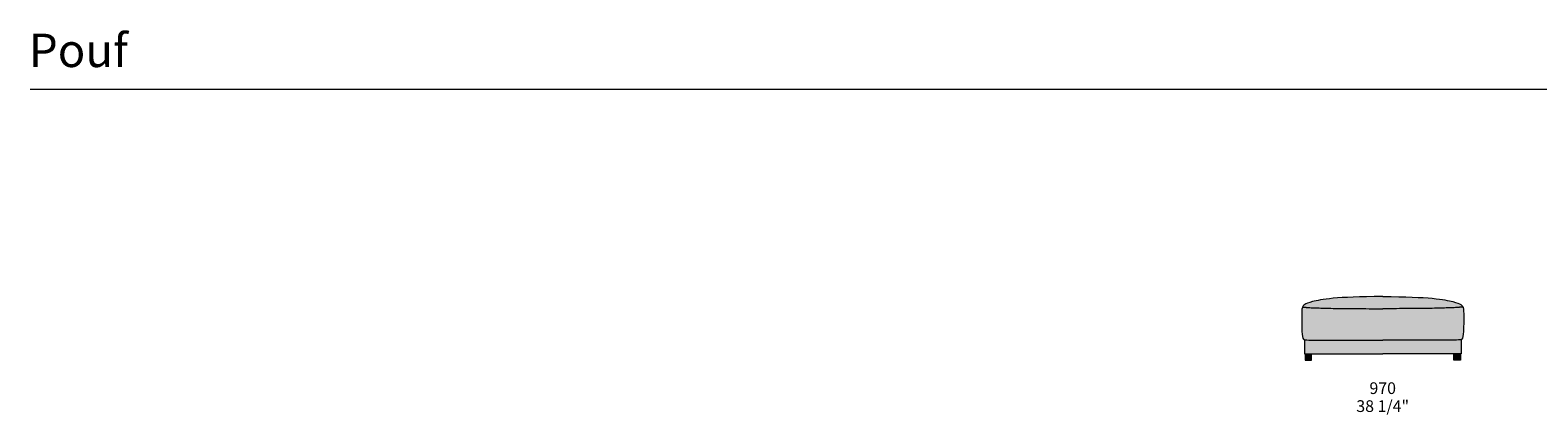
# Model space of a CAD drawing. Units: millimetres. Extents: x -97752 to 242819, y 47012 to 144328.
# Drawn here: x -37831 to -28803, y 70865 to 73167 of the extents above; entities that cross this region are included whole.
import ezdxf

# ---------------------------------------------------------------- set-up
doc = ezdxf.new("R2010")
doc.units = ezdxf.units.MM
doc.header["$LTSCALE"] = 10
for name, color, linetype, lineweight in [('dimensions', 7, 'Continuous', 5), ('drawing', 7, 'Continuous', 5), ('hatch', 9, 'Continuous', 5), ('product codes', 7, 'Continuous', 5)]:
    doc.layers.add(name, color=color, linetype=linetype, lineweight=lineweight)
doc.styles.add('Arial Normale', font='arial.ttf')

msp = doc.modelspace()

# ---------------------------------------------------------------- hatches: boundary and pattern name
at = {"layer": 'hatch'}
for points in [[(-30212, 71510.4), (-30212.3, 71509.7), (-30212.5, 71509), (-30213, 71507.7), (-30213.3, 71506.4), (-30213.7, 71505.2), (-30214, 71503.9), (-30214.3, 71502.6), (-30214.6, 71501.3), (-30214.8, 71500), (-30215.3, 71497.2), (-30215.7, 71494.2), (-30216, 71491.2), (-30216.3, 71488), (-30216.5, 71484.6), (-30216.8, 71477.5), (-30217, 71451.4), (-30216.5, 71384.2), (-30215.8, 71363.6), (-30215.3, 71354.8), (-30214.6, 71346.9), (-30214.2, 71343.3), (-30213.8, 71340), (-30213.3, 71336.9), (-30212.7, 71334), (-30212.5, 71332.6), (-30212.1, 71331.3), (-30211.8, 71330), (-30211.5, 71328.8), (-30211.1, 71327.6), (-30210.8, 71326.5), (-30210.4, 71325.4), (-30210, 71324.4), (-30209.6, 71323.4), (-30209.1, 71322.5), (-30208.9, 71322.1), (-30208.7, 71321.6), (-30208.5, 71321.2), (-30208.2, 71320.8), (-30208, 71320.4), (-30207.7, 71320), (-30207.5, 71319.6), (-30207.2, 71319.2), (-30207, 71318.9), (-30206.7, 71318.5), (-30206.4, 71318.2), (-30206.1, 71317.9), (-30206, 71317.7), (-30205.8, 71317.5), (-30205.6, 71317.3), (-30205.5, 71317.2), (-30205.4, 71317.1), (-30205.3, 71317), (-30205.1, 71316.9), (-30205, 71316.8), (-30204.9, 71316.7), (-30204.8, 71316.6), (-30204.7, 71316.5), (-30204.5, 71316.4), (-30204.4, 71316.3), (-30204.2, 71316.2), (-30204.1, 71316.1), (-30203.9, 71316), (-30203.7, 71316), (-30203.6, 71315.9), (-30203.4, 71315.8), (-30203.2, 71315.7), (-30203, 71315.6), (-30202.8, 71315.6), (-30202.6, 71315.5), (-30202.1, 71315.3), (-30201.6, 71315.2), (-30201, 71315), (-30200.3, 71314.8), (-30199.4, 71314.6), (-30198.4, 71314.5), (-30197.4, 71314.3), (-30195, 71314), (-30192.1, 71313.7), (-30184.8, 71313.1), (-30175.1, 71312.7), (-30104.7, 71311.5), (-29359.3, 71311.5), (-29288.9, 71312.7), (-29279.2, 71313.1), (-29271.9, 71313.7), (-29269, 71314), (-29266.6, 71314.3), (-29265.6, 71314.5), (-29264.6, 71314.6), (-29263.8, 71314.8), (-29263, 71315), (-29262.4, 71315.2), (-29261.9, 71315.3), (-29261.5, 71315.5), (-29261.2, 71315.6), (-29261, 71315.6), (-29260.8, 71315.7), (-29260.6, 71315.8), (-29260.5, 71315.9), (-29260.3, 71316), (-29260.1, 71316), (-29260, 71316.1), (-29259.8, 71316.2), (-29259.7, 71316.3), (-29259.5, 71316.4), (-29259.4, 71316.5), (-29259.3, 71316.6), (-29259.1, 71316.7), (-29259, 71316.8), (-29258.9, 71316.9), (-29258.8, 71317), (-29258.7, 71317.1), (-29258.6, 71317.2), (-29258.5, 71317.3), (-29258.3, 71317.5), (-29258.1, 71317.7), (-29257.9, 71317.9), (-29257.6, 71318.2), (-29257.3, 71318.5), (-29257.1, 71318.9), (-29256.8, 71319.2), (-29256.6, 71319.6), (-29256.3, 71320), (-29256.1, 71320.4), (-29255.8, 71320.8), (-29255.6, 71321.2), (-29255.3, 71321.6), (-29255.1, 71322.1), (-29254.9, 71322.5), (-29254.5, 71323.4), (-29254, 71324.4), (-29253.6, 71325.4), (-29253.3, 71326.5), (-29252.9, 71327.6), (-29252.5, 71328.8), (-29252.2, 71330), (-29251.9, 71331.3), (-29251.6, 71332.6), (-29251.3, 71334), (-29250.7, 71336.9), (-29250.3, 71340), (-29249.8, 71343.3), (-29249.4, 71346.9), (-29248.8, 71354.8), (-29248.2, 71363.6), (-29247.5, 71384.2), (-29247, 71451.4), (-29247.2, 71477.5), (-29247.5, 71484.6), (-29247.7, 71488), (-29248, 71491.2), (-29248.3, 71494.2), (-29248.7, 71497.2), (-29249.2, 71500), (-29249.4, 71501.3), (-29249.7, 71502.6), (-29250, 71503.9), (-29250.3, 71505.2), (-29250.7, 71506.4), (-29251.1, 71507.7), (-29251.5, 71509), (-29251.7, 71509.7), (-29252, 71510.4), (-29257, 71509.7), (-29262.6, 71509.1), (-29275.8, 71507.9), (-29309.9, 71505.8), (-29409.2, 71502.6), (-29732, 71500), (-30054.8, 71502.6), (-30154.1, 71505.8), (-30188.2, 71507.9), (-30201.4, 71509.1), (-30207.1, 71509.7)], [(-29732, 71572.2), (-29828.6, 71571.4), (-29909.1, 71569.3), (-29975.2, 71566.2), (-30028.7, 71562.1), (-30051.3, 71559.9), (-30071.3, 71557.5), (-30089.2, 71555.1), (-30104.9, 71552.5), (-30118.8, 71550), (-30131.1, 71547.4), (-30142, 71544.9), (-30151.8, 71542.4), (-30159.9, 71540.2), (-30167.3, 71538.1), (-30173.9, 71536), (-30179.8, 71534), (-30185, 71532), (-30187.4, 71531), (-30189.7, 71530.1), (-30191.8, 71529.1), (-30193.8, 71528.1), (-30195.6, 71527.2), (-30197.3, 71526.2), (-30198.9, 71525.3), (-30200.4, 71524.3), (-30201.1, 71523.8), (-30201.8, 71523.4), (-30202.4, 71522.9), (-30203, 71522.4), (-30203.6, 71521.9), (-30204.2, 71521.5), (-30204.7, 71521), (-30205.3, 71520.5), (-30205.8, 71520), (-30206.2, 71519.5), (-30206.7, 71519), (-30207.1, 71518.5), (-30207.6, 71518.1), (-30208, 71517.6), (-30208.4, 71517.1), (-30208.7, 71516.6), (-30209.1, 71516.1), (-30209.4, 71515.6), (-30209.7, 71515.1), (-30210, 71514.6), (-30210.3, 71514), (-30210.6, 71513.5), (-30210.9, 71513), (-30211.1, 71512.5), (-30211.4, 71512), (-30211.6, 71511.4), (-30212, 71510.4), (-30207.1, 71509.7), (-30201.4, 71509.1), (-30188.2, 71507.9), (-30154.1, 71505.8), (-30054.8, 71502.6), (-29732, 71500), (-29409.2, 71502.6), (-29309.9, 71505.8), (-29275.8, 71507.9), (-29262.6, 71509.1), (-29257, 71509.7), (-29252, 71510.4), (-29252.4, 71511.4), (-29252.7, 71512), (-29252.9, 71512.5), (-29253.2, 71513), (-29253.4, 71513.5), (-29253.7, 71514), (-29254, 71514.6), (-29254.3, 71515.1), (-29254.6, 71515.6), (-29255, 71516.1), (-29255.3, 71516.6), (-29255.7, 71517.1), (-29256.1, 71517.6), (-29256.5, 71518.1), (-29256.9, 71518.5), (-29257.3, 71519), (-29257.8, 71519.5), (-29258.3, 71520), (-29258.8, 71520.5), (-29259.3, 71521), (-29259.8, 71521.5), (-29260.4, 71521.9), (-29261, 71522.4), (-29261.6, 71522.9), (-29262.3, 71523.4), (-29262.9, 71523.8), (-29263.6, 71524.3), (-29265.1, 71525.3), (-29266.7, 71526.2), (-29268.4, 71527.2), (-29270.3, 71528.1), (-29272.2, 71529.1), (-29274.3, 71530.1), (-29276.6, 71531), (-29279, 71532), (-29284.3, 71534), (-29290.2, 71536), (-29296.8, 71538.1), (-29304.1, 71540.2), (-29312.3, 71542.4), (-29322, 71544.9), (-29332.9, 71547.4), (-29345.2, 71550), (-29359.1, 71552.5), (-29374.9, 71555.1), (-29392.7, 71557.5), (-29412.8, 71559.9), (-29435.3, 71562.1), (-29488.9, 71566.2), (-29555, 71569.3), (-29635.4, 71571.4)], [(-29732, 71310.9), (-30104.7, 71311.5), (-30175.1, 71312.7), (-30184.8, 71313.1), (-30192.1, 71313.7), (-30195, 71314), (-30197.4, 71314.3), (-30198.4, 71314.5), (-30199.4, 71314.6), (-30200.3, 71314.8), (-30201, 71315), (-30201, 71230.4), (-29732, 71230.4), (-29263, 71230.4), (-29263, 71315), (-29263.8, 71314.8), (-29264.6, 71314.6), (-29265.6, 71314.5), (-29266.6, 71314.3), (-29269, 71314), (-29271.9, 71313.7), (-29279.2, 71313.1), (-29288.9, 71312.7), (-29359.3, 71311.5)], [(-30158.7, 71230.4), (-30196.9, 71230.4), (-30196.9, 71192.2), (-30158.7, 71192.2)], [(-29267.1, 71230.4), (-29305.4, 71230.4), (-29305.4, 71192.2), (-29267.1, 71192.2)]]:
    msp.add_hatch(color=256, dxfattribs=at).paths.add_polyline_path(points, flags=0)

# ---------------------------------------------------------------- linework, layer by layer
at = {"layer": 'drawing'}
for points in [[(-30201, 71315), (-30201, 71230.4)], [(-30201, 71230.4), (-29732, 71230.4)], [(-30196.9, 71230.4), (-30196.9, 71192.2)], [(-30158.7, 71192.2), (-30158.7, 71230.4)], [(-29263, 71230.4), (-29732, 71230.4)], [(-29305.4, 71192.2), (-29305.4, 71230.4)], [(-29267.1, 71230.4), (-29267.1, 71192.2)], [(-29263, 71315), (-29263, 71230.4)], [(-30196.9, 71192.2), (-30158.7, 71192.2)], [(-29267.1, 71192.2), (-29305.4, 71192.2)]]:
    msp.add_lwpolyline(points, dxfattribs=at)
for points, degree in [([(-29732, 71572.2), (-30012.6, 71572.2), (-30192.8, 71538.5), (-30217, 71511.6), (-30217, 71461.1), (-30217, 71352.5), (-30209.7, 71310.9), (-30190.7, 71310.9), (-29732, 71310.9)], 3), ([(-30212, 71510.4), (-30137.6, 71500), (-29732, 71500)], 2), ([(-29732, 71572.2), (-29451.5, 71572.2), (-29271.3, 71538.5), (-29247, 71511.6), (-29247, 71461.1), (-29247, 71352.5), (-29254.4, 71310.9), (-29273.4, 71310.9), (-29732, 71310.9)], 3), ([(-29252, 71510.4), (-29326.5, 71500), (-29732, 71500)], 2)]:
    msp.add_open_spline(points, degree=degree, dxfattribs=at)
at = {"layer": 'product codes'}
msp.add_lwpolyline([(-37830.8, 72812.7), (1031.2, 72812.7)], dxfattribs=at)

# ---------------------------------------------------------------- texts
at = {"layer": 'dimensions', "char_height": 70, "attachment_point": 2, "style": 'Arial Normale'}
for s, insert, width in [('970', (-29732, 71059.5), 448.152), ('38 1/4"', (-29732, 70952.1), 732.717)]:
    msp.add_mtext(s, dxfattribs=dict(at, insert=insert, width=width))
at = {"layer": 'product codes', "insert": (-37838.4, 73045.8), "char_height": 200, "width": 1563.043, "attachment_point": 4, "style": 'Arial Normale'}
msp.add_mtext('{\\fHelveticaNeueLTStd-Bd;Pouf}', dxfattribs=at)

doc.saveas('drawing.dxf')
